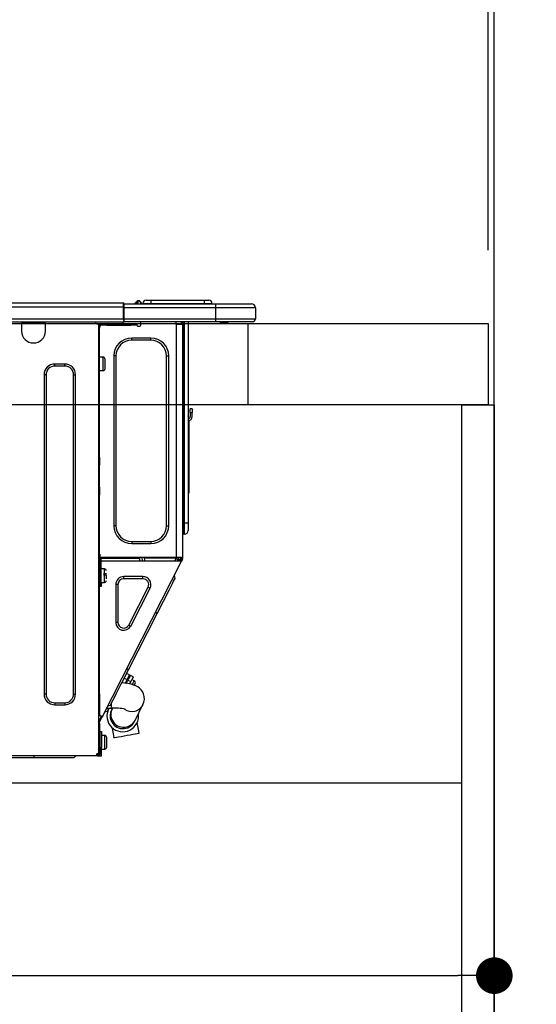
# Model space of a CAD drawing. Extents: x 84007 to 110129, y -21830 to -13430.
# Drawn here: x 90711 to 90965, y -19425 to -18940 of the extents above; entities that cross this region are included whole.
import ezdxf

# ---------------------------------------------------------------- set-up
doc = ezdxf.new("R2010")
doc.units = 0
doc.header["$LTSCALE"] = 50
doc.header["$MEASUREMENT"] = 0
doc.linetypes.add('HIDDEN', pattern=[0.375, 0.25, -0.125])
doc.layers.get('0').update_dxf_attribs({"linetype": 'CONTINUOUS'})
for name, color, linetype in [('111-壁仕上', 3, 'CONTINUOUS'), ('121-キャビネット（中）', 253, 'HIDDEN'), ('122-扉', 6, 'CONTINUOUS'), ('126-甲板', 2, 'CONTINUOUS'), ('150-機器', 8, 'CONTINUOUS'), ('166-寸法B', 11, 'CONTINUOUS')]:
    doc.layers.add(name, color=color, linetype=linetype)
doc.styles.add('KH001', font='txt')
doc.dimstyles.new('KH1xx030', dxfattribs={"dimscale": 30, "dimtxt": 2, "dimasz": 0.6, "dimexe": 0.3, "dimexo": 1.2, "dimgap": 0.5, "dimtad": 3, "dimdec": 1, "dimdsep": 46, "dimlunit": 6, "dimtxsty": 'KH001', "dimblk": 'DOT', "dimcen": 1, "dimdle": 1, "dimclrd": 256, "dimclre": 256, "dimclrt": 256, "dimadec": 0, "dimazin": 0, "dimtfac": 1, "dimtdec": 1, "dimtix": 1, "dimtmove": 2, "dimatfit": 3, "dimldrblk": 'CLOSEDBLANK', "dimfxl": 1, "dimtolj": 1, "dimtzin": 0, "dimlwd": -1, "dimlwe": -1, "dimarcsym": 0})

# ---------------------------------------------------------------- blocks, each defined once
blk = doc.blocks.new('_Dot')
at = {"color": 0, "linetype": 'ByBlock', "lineweight": -2}
blk.add_line((-0.5, 0), (-1, 0), dxfattribs=at)
at = {"color": 0, "linetype": 'ByBlock', "const_width": 0.5}
blk.add_lwpolyline([(-0.25, 0, 1), (0.25, 0, 1)], format="xyb", close=True, dxfattribs=at)
blk = doc.blocks.new('*D261')
at = {"layer": '166-寸法B', "transparency": 16777216}
for p, q in [((90294.06, -19053.82), (90294.06, -18671.63)), ((90944.06, -19053.82), (90944.06, -18671.63)), ((90312.06, -18680.63), (90926.06, -18680.63))]:
    blk.add_line(p, q, dxfattribs=at)
at = {"layer": '166-寸法B', "transparency": 16777216, "xscale": 18, "yscale": 18, "zscale": 18, "rotation": 180}
blk.add_blockref('_Dot', (90294.06, -18680.63), dxfattribs=at)
at = {"layer": '166-寸法B', "transparency": 16777216, "xscale": 18, "yscale": 18, "zscale": 18}
blk.add_blockref('_Dot', (90944.06, -18680.63), dxfattribs=at)
at = {"layer": '166-寸法B', "transparency": 16777216, "insert": (90619.06, -18635.63), "char_height": 60, "attachment_point": 5, "style": 'KH001'}
blk.add_mtext('\\A1;650', dxfattribs=at)
blk = doc.blocks.new('_ClosedBlank')
at = {"color": 0, "linetype": 'ByBlock', "lineweight": -2}
for p, q in [((-1, 0.167), (0, 0)), ((-1, 0.167), (-1, -0.167)), ((0, 0), (-1, -0.167))]:
    blk.add_line(p, q, dxfattribs=at)
blk = doc.blocks.new('*D271')
at = {"layer": '166-寸法B', "transparency": 16777216}
for p, q in [((90304.06, -19333.59), (90304.06, -19419.63)), ((90944.06, -19333.59), (90944.06, -19419.63)), ((90322.06, -19410.63), (90926.06, -19410.63))]:
    blk.add_line(p, q, dxfattribs=at)
at = {"layer": '166-寸法B', "transparency": 16777216, "xscale": 18, "yscale": 18, "zscale": 18, "rotation": 180}
blk.add_blockref('_Dot', (90304.06, -19410.63), dxfattribs=at)
at = {"layer": '166-寸法B', "transparency": 16777216, "xscale": 18, "yscale": 18, "zscale": 18}
blk.add_blockref('_Dot', (90944.06, -19410.63), dxfattribs=at)
at = {"layer": '166-寸法B', "transparency": 16777216, "insert": (90624.06, -19365.63), "char_height": 60, "attachment_point": 5, "style": 'KH001'}
blk.add_mtext('\\A1;640', dxfattribs=at)
blk = doc.blocks.new('*D275')
at = {"layer": '166-寸法B', "transparency": 16777216}
for p, q in [((90941.06, -19053.82), (90941.06, -18806.63)), ((90944.06, -19053.82), (90944.06, -18806.63)), ((90923.06, -18815.63), (90905.06, -18815.63)), ((90944.06, -18815.63), (90941.06, -18815.63)), ((90944.06, -18815.63), (90941.06, -18815.63)), ((91402.52, -18815.63), (90944.06, -18815.63)), ((90962.06, -18815.63), (90980.06, -18815.63))]:
    blk.add_line(p, q, dxfattribs=at)
at = {"layer": '166-寸法B', "transparency": 16777216, "xscale": 18, "yscale": 18, "zscale": 18}
blk.add_blockref('_Dot', (90941.06, -18815.63), dxfattribs=at)
at = {"layer": '166-寸法B', "transparency": 16777216, "xscale": 18, "yscale": 18, "zscale": 18, "rotation": 180}
blk.add_blockref('_Dot', (90944.06, -18815.63), dxfattribs=at)
at = {"layer": '166-寸法B', "transparency": 16777216, "insert": (91198.08, -18765.6), "char_height": 60, "attachment_point": 5, "style": 'KH001'}
blk.add_mtext('\\A1;3〈ｸﾘｱﾗﾝｽ〉', dxfattribs=at)
blk = doc.blocks.new('*D276')
at = {"layer": '166-寸法B', "transparency": 16777216}
for p, q in [((90294.06, -19053.82), (90294.06, -18806.63)), ((90941.06, -19053.82), (90941.06, -18806.63)), ((90923.06, -18815.63), (90312.06, -18815.63))]:
    blk.add_line(p, q, dxfattribs=at)
at = {"layer": '166-寸法B', "transparency": 16777216, "xscale": 18, "yscale": 18, "zscale": 18, "rotation": 180}
blk.add_blockref('_Dot', (90294.06, -18815.63), dxfattribs=at)
at = {"layer": '166-寸法B', "transparency": 16777216, "xscale": 18, "yscale": 18, "zscale": 18}
blk.add_blockref('_Dot', (90941.06, -18815.63), dxfattribs=at)
at = {"layer": '166-寸法B', "transparency": 16777216, "insert": (90617.56, -18770.63), "char_height": 60, "attachment_point": 5, "style": 'KH001'}
blk.add_mtext('\\A1;647', dxfattribs=at)

msp = doc.modelspace()

# ---------------------------------------------------------------- linework, layer by layer
at = {"layer": '111-壁仕上', "ltscale": 2}
msp.add_lwpolyline([(90068.53, -19949.82), (90944.06, -19949.82), (90944.06, -17549.82), (90068.53, -17549.82)], dxfattribs=at)
at = {"layer": '121-キャビネット（中）', "linetype": 'Continuous', "ltscale": 2}
msp.add_line((90329.06, -19315.82), (90928.06, -19315.82), dxfattribs=at)
at = {"layer": '122-扉', "color": 253}
msp.add_lwpolyline([(90928.06, -19129.82), (90944.06, -19129.82), (90944.06, -19799.82), (90928.06, -19799.82)], close=True, dxfattribs=at)
at = {"layer": '126-甲板'}
msp.add_line((90823.06, -19129.82), (90823.06, -19089.82), dxfattribs=at)
msp.add_lwpolyline([(90294.06, -19089.82), (90941.06, -19089.82), (90941.06, -19129.82), (90294.06, -19129.82)], close=True, dxfattribs=at)
at = {"layer": '150-機器', "color": 13, "linetype": 'Continuous'}
for p, q in [((90407.87, -19079.74), (90761.68, -19079.74)), ((90407.87, -19081.7), (90761.68, -19081.7)), ((90761.68, -19079.74), (90761.68, -19079.74)), ((90761.68, -19081.7), (90761.68, -19079.74)), ((90761.68, -19087.47), (90761.68, -19081.7)), ((90761.68, -19081.7), (90761.98, -19081.7)), ((90761.98, -19080.03), (90761.98, -19080.13)), ((90761.98, -19080.03), (90761.98, -19081.7)), ((90761.98, -19080.13), (90761.98, -19080.03)), ((90761.98, -19080.13), (90761.98, -19080.13)), ((90761.98, -19080.13), (90761.98, -19082.09)), ((90761.98, -19080.13), (90807.01, -19080.13)), ((90761.98, -19080.23), (90761.98, -19080.3)), ((90761.98, -19082.09), (90761.98, -19080.62)), ((90761.98, -19081.7), (90761.98, -19088.35)), ((90807.01, -19082.09), (90761.98, -19082.09)), ((90761.98, -19087.47), (90761.98, -19082.09)), ((90767.71, -19079.7), (90767.31, -19080.02)), ((90767.72, -19079.69), (90767.71, -19079.7)), ((90767.72, -19079.69), (90768.2, -19079.08)), ((90767.83, -19080.13), (90767.88, -19080.08)), ((90768.97, -19078.72), (90767.88, -19080.08)), ((90767.88, -19080.08), (90768.83, -19080.08)), ((90768.2, -19079.08), (90768.22, -19079.05)), ((90768.22, -19079.05), (90768.24, -19079.04)), ((90768.24, -19079.04), (90768.24, -19079.03)), ((90768.83, -19080.08), (90769, -19079.32)), ((90768.83, -19080.08), (90769.12, -19080.13)), ((90768.99, -19078.69), (90768.97, -19078.72)), ((90769.12, -19078.72), (90768.97, -19078.72)), ((90769, -19078.67), (90768.99, -19078.69)), ((90769.01, -19078.66), (90769, -19078.67)), ((90769, -19079.32), (90769.12, -19078.72)), ((90769.01, -19078.66), (90769.12, -19078.66)), ((90769.12, -19078.72), (90769.12, -19078.66)), ((90770.3, -19079.84), (90770.3, -19079.89)), ((90770.3, -19080.13), (90770.3, -19079.84)), ((90770.3, -19079.89), (90770.3, -19080.13)), ((90771.28, -19079.94), (90775.19, -19079.94)), ((90771.28, -19079.94), (90771.28, -19080.13)), ((90772.85, -19078.37), (90775.19, -19078.37)), ((90775.19, -19078.37), (90775.19, -19079.94)), ((90775.19, -19078.37), (90801.33, -19078.37)), ((90775.19, -19079.94), (90801.33, -19079.94)), ((90775.19, -19079.94), (90775.19, -19080.13)), ((90801.33, -19078.37), (90801.33, -19079.94)), ((90801.33, -19078.37), (90803.68, -19078.37)), ((90801.33, -19079.94), (90805.25, -19079.94)), ((90801.33, -19079.94), (90801.33, -19080.13)), ((90805.25, -19079.94), (90805.25, -19080.13)), ((90805.25, -19080.13), (90805.25, -19079.94)), ((90807.01, -19080.13), (90824.64, -19080.13)), ((90807.01, -19080.13), (90807.01, -19082.09)), ((90826.59, -19082.09), (90807.01, -19082.09)), ((90807.01, -19082.09), (90807.01, -19087.47)), ((90824.64, -19080.13), (90824.64, -19080.13)), ((90826.59, -19082.09), (90826.59, -19087.47)), ((90826.59, -19082.09), (90826.59, -19082.09)), ((90826.59, -19082.09), (90826.59, -19087.47)), ((90407.87, -19087.47), (90761.68, -19087.47)), ((90761.98, -19087.47), (90807.01, -19087.47)), ((90761.98, -19088.35), (90761.98, -19087.47)), ((90807.01, -19087.47), (90826.59, -19087.47)), ((90807.01, -19087.47), (90807.01, -19088.94)), ((90826.59, -19087.47), (90826.59, -19087.47)), ((90407.57, -19088.94), (90761.98, -19088.94)), ((90711.63, -19088.94), (90711.63, -19089.63)), ((90711.63, -19089.63), (90723.38, -19089.63)), ((90711.63, -19089.63), (90711.63, -19093.54)), ((90712.22, -19088.94), (90712.22, -19089.04)), ((90712.22, -19089.04), (90722.79, -19089.04)), ((90722.79, -19089.04), (90722.79, -19088.94)), ((90723.38, -19089.63), (90723.38, -19088.94)), ((90723.38, -19093.54), (90723.38, -19089.63)), ((90747.95, -19089.14), (90747.95, -19088.94)), ((90749.52, -19090.12), (90748.93, -19090.12)), ((90749.52, -19090.12), (90750.01, -19090.12)), ((90749.52, -19090.12), (90749.52, -19301.39)), ((90750.01, -19092.08), (90749.52, -19092.08)), ((90750.01, -19090.12), (90750.01, -19092.08)), ((90750.01, -19091.19), (90750.11, -19091.19)), ((90750.01, -19155.61), (90750.01, -19092.08)), ((90750.59, -19090.7), (90750.59, -19090.12)), ((90750.59, -19090.12), (90753.53, -19090.12)), ((90753.53, -19090.7), (90750.59, -19090.7)), ((90753.53, -19090.12), (90753.53, -19090.7)), ((90753.53, -19090.12), (90765.38, -19090.12)), ((90753.53, -19090.7), (90765.38, -19090.7)), ((90761.98, -19088.35), (90761.98, -19088.94)), ((90807.01, -19088.94), (90761.98, -19088.94)), ((90765.38, -19090.7), (90765.38, -19090.12)), ((90765.38, -19090.12), (90768.31, -19090.12)), ((90768.31, -19090.7), (90765.38, -19090.7)), ((90768.31, -19090.12), (90768.31, -19090.7)), ((90768.8, -19091.19), (90769.78, -19091.19)), ((90770.27, -19090.7), (90770.27, -19088.94)), ((90787.41, -19088.94), (90787.41, -19089.63)), ((90787.8, -19204.96), (90787.8, -19090.11)), ((90787.9, -19090.12), (90787.8, -19090.11)), ((90787.9, -19090.12), (90790.73, -19090.12)), ((90790.02, -19088.94), (90790.01, -19090.12)), ((90790.24, -19088.94), (90790.24, -19089.63)), ((90790.24, -19089.63), (90790.73, -19089.63)), ((90790.24, -19090.12), (90790.24, -19089.63)), ((90790.73, -19088.94), (90790.73, -19089.63)), ((90790.73, -19089.63), (90790.73, -19090.11)), ((90790.73, -19090.11), (90790.73, -19090.12)), ((90790.73, -19090.11), (90790.73, -19204.96)), ((90791.32, -19088.94), (90791.32, -19188.12)), ((90791.71, -19188.12), (90791.71, -19088.94)), ((90793.57, -19088.94), (90793.57, -19188.12)), ((90806.79, -19089), (90806.79, -19088.94)), ((90825.12, -19088.94), (90807.01, -19088.94)), ((90812.57, -19089.53), (90809.06, -19089.53)), ((90812.57, -19089.53), (90813.15, -19088.94)), ((90825.12, -19088.94), (90825.12, -19088.94)), ((90765.77, -19098.05), (90765.77, -19096.97)), ((90775.17, -19096.97), (90765.77, -19096.97)), ((90775.17, -19098.05), (90775.17, -19096.97)), ((90775.17, -19098.05), (90765.77, -19098.05)), ((90751.67, -19106.37), (90750.01, -19106.37)), ((90751.67, -19109.7), (90751.67, -19106.37)), ((90758.04, -19105.78), (90756.96, -19105.78)), ((90756.96, -19105.78), (90756.96, -19189.29)), ((90758.04, -19105.78), (90758.04, -19189.29)), ((90782.9, -19189.29), (90782.9, -19105.78)), ((90782.9, -19105.78), (90783.98, -19105.78)), ((90783.98, -19189.29), (90783.98, -19105.78)), ((90732.87, -19109.8), (90727.98, -19109.8)), ((90727.98, -19110.77), (90727.98, -19109.8)), ((90732.87, -19110.77), (90727.98, -19110.77)), ((90732.87, -19110.77), (90732.87, -19109.8)), ((90751.67, -19113.03), (90751.67, -19109.7)), ((90752.65, -19112.05), (90752.65, -19107.35)), ((90722.69, -19115.08), (90722.69, -19272.12)), ((90723.67, -19115.08), (90722.69, -19115.08)), ((90723.67, -19115.08), (90723.67, -19272.12)), ((90737.18, -19272.12), (90737.18, -19115.08)), ((90737.18, -19115.08), (90738.16, -19115.08)), ((90738.16, -19272.12), (90738.16, -19115.08)), ((90750.01, -19113.03), (90751.67, -19113.03)), ((90793.71, -19135.98), (90793.57, -19135.32)), ((90794.55, -19133.68), (90794.55, -19131.73)), ((90795.53, -19131.73), (90794.55, -19131.73)), ((90794.55, -19133.68), (90794.55, -19135.64)), ((90794.55, -19133.68), (90795.53, -19133.68)), ((90795.53, -19131.73), (90795.53, -19133.68)), ((90795.53, -19135.64), (90795.53, -19133.68)), ((90793.89, -19137.65), (90793.89, -19171.4)), ((90749.52, -19155.61), (90750.01, -19155.61)), ((90750.01, -19155.61), (90750.01, -19157.57)), ((90750.01, -19157.57), (90749.52, -19157.57)), ((90750.01, -19158.06), (90749.52, -19158.06)), ((90749.52, -19159.04), (90750.01, -19159.04)), ((90749.52, -19159.53), (90750.01, -19159.53)), ((90750.01, -19157.57), (90750.01, -19158.06)), ((90750.01, -19158.06), (90750.01, -19159.04)), ((90750.01, -19159.04), (90750.01, -19159.53)), ((90750.01, -19170.3), (90750.01, -19159.53)), ((90749.52, -19170.3), (90750.01, -19170.3)), ((90750.01, -19170.79), (90749.52, -19170.79)), ((90749.52, -19171.77), (90750.01, -19171.77)), ((90749.52, -19172.26), (90750.01, -19172.26)), ((90750.01, -19174.22), (90749.52, -19174.22)), ((90750.01, -19170.3), (90750.01, -19170.79)), ((90750.01, -19170.79), (90750.01, -19171.77)), ((90750.01, -19171.77), (90750.01, -19172.26)), ((90750.01, -19172.26), (90750.01, -19174.22)), ((90750.01, -19205.45), (90750.01, -19174.22)), ((90793.57, -19171.4), (90793.89, -19171.4)), ((90793.89, -19173.36), (90793.57, -19173.36)), ((90793.89, -19171.4), (90793.89, -19173.36)), ((90758.04, -19189.29), (90756.96, -19189.29)), ((90782.9, -19189.29), (90783.98, -19189.29)), ((90791.32, -19188.12), (90790.73, -19188.12)), ((90791.32, -19188.12), (90791.32, -19193.5)), ((90791.71, -19188.12), (90791.32, -19188.12)), ((90791.71, -19193.5), (90791.71, -19188.12)), ((90793.57, -19188.12), (90791.71, -19188.12)), ((90793.57, -19188.12), (90793.57, -19191.64)), ((90791.71, -19193.5), (90791.32, -19193.5)), ((90765.77, -19197.03), (90775.17, -19197.03)), ((90765.77, -19197.03), (90765.77, -19198.1)), ((90765.77, -19198.1), (90775.17, -19198.1)), ((90775.17, -19197.03), (90775.17, -19198.1)), ((90750.01, -19203.29), (90750.11, -19203.29)), ((90750.11, -19203.29), (90750.08, -19205.25)), ((90749.52, -19205.94), (90750.2, -19205.94)), ((90749.52, -19206.52), (90750.01, -19206.52)), ((90750.01, -19208.48), (90749.52, -19208.48)), ((90750.08, -19205.25), (90750.01, -19205.25)), ((90750.69, -19205.45), (90750.01, -19205.45)), ((90750.01, -19206.52), (90750.01, -19208.48)), ((90750.01, -19206.52), (90750.2, -19206.52)), ((90750.01, -19271.98), (90750.01, -19208.48)), ((90750.06, -19205.94), (90750.05, -19206.52)), ((90750.08, -19205.25), (90750.07, -19205.45)), ((90787.8, -19204.96), (90750.08, -19204.96)), ((90751.06, -19205.25), (90750.08, -19205.25)), ((90750.2, -19205.94), (90750.2, -19217.29)), ((90750.69, -19217.29), (90750.69, -19205.45)), ((90750.69, -19206.52), (90789.89, -19206.52)), ((90751.06, -19204.96), (90751.06, -19205.25)), ((90751.06, -19205.25), (90769.76, -19205.25)), ((90751.37, -19283.19), (90790.32, -19206.75)), ((90769.78, -19206.52), (90769.76, -19205.25)), ((90771.01, -19206.52), (90770.99, -19204.96)), ((90771.97, -19204.96), (90771.99, -19206.52)), ((90772.41, -19204.99), (90772.41, -19204.96)), ((90772.42, -19205.1), (90772.41, -19204.99)), ((90772.43, -19205.18), (90772.42, -19205.1)), ((90772.43, -19205.23), (90772.43, -19205.18)), ((90772.43, -19205.25), (90772.43, -19205.23)), ((90772.72, -19205.25), (90772.43, -19205.25)), ((90772.73, -19204.96), (90772.72, -19204.99)), ((90772.72, -19204.99), (90772.72, -19205.1)), ((90772.72, -19205.1), (90772.72, -19205.18)), ((90772.72, -19205.18), (90772.72, -19205.23)), ((90772.72, -19205.23), (90772.72, -19205.25)), ((90773.8, -19205.25), (90772.72, -19205.25)), ((90773.8, -19205.25), (90773.79, -19204.96)), ((90786.17, -19205.25), (90773.8, -19205.25)), ((90786.17, -19205.25), (90786.16, -19204.96)), ((90787.25, -19205.25), (90786.17, -19205.25)), ((90787, -19206.52), (90787.56, -19205.47)), ((90787.23, -19204.99), (90787.23, -19204.96)), ((90787.24, -19205.1), (90787.23, -19204.99)), ((90787.24, -19205.18), (90787.24, -19205.1)), ((90787.25, -19205.23), (90787.24, -19205.18)), ((90787.25, -19205.25), (90787.25, -19205.23)), ((90787.53, -19205.25), (90787.25, -19205.25)), ((90787.54, -19205.18), (90787.53, -19205.23)), ((90787.53, -19205.23), (90787.53, -19205.25)), ((90787.54, -19204.96), (90787.54, -19204.99)), ((90787.54, -19204.99), (90787.54, -19205.1)), ((90787.54, -19205.1), (90787.54, -19205.18)), ((90787.56, -19205.47), (90787.57, -19204.96)), ((90790.73, -19204.96), (90787.8, -19204.96)), ((90788.54, -19205.73), (90788.12, -19206.52)), ((90788.33, -19206.52), (90788.73, -19205.77)), ((90788.55, -19204.96), (90788.54, -19205.73)), ((90788.73, -19205.77), (90788.75, -19204.96)), ((90789.51, -19205.97), (90789.21, -19206.52)), ((90789.31, -19206.52), (90789.76, -19205.64)), ((90789.53, -19204.96), (90789.51, -19205.97)), ((90789.76, -19205.64), (90789.76, -19204.96)), ((90789.86, -19206.52), (90790.24, -19205.76)), ((90789.89, -19206.51), (90789.9, -19206.49)), ((90789.89, -19206.52), (90789.89, -19206.51)), ((90790.32, -19206.75), (90789.89, -19206.52)), ((90789.9, -19206.49), (90789.92, -19206.45)), ((90789.92, -19206.45), (90789.95, -19206.4)), ((90789.95, -19206.4), (90789.98, -19206.33)), ((90789.98, -19206.33), (90790.02, -19206.25)), ((90790.02, -19206.25), (90790.06, -19206.17)), ((90790.06, -19206.17), (90790.11, -19206.09)), ((90790.24, -19205.82), (90790.11, -19206.09)), ((90790.11, -19206.09), (90790.54, -19206.31)), ((90790.24, -19205.45), (90790.24, -19204.96)), ((90790.73, -19205.45), (90790.24, -19205.45)), ((90790.24, -19205.82), (90790.24, -19205.45)), ((90790.33, -19206.74), (90790.32, -19206.75)), ((90790.34, -19206.71), (90790.33, -19206.74)), ((90790.36, -19206.67), (90790.34, -19206.71)), ((90790.39, -19206.62), (90790.36, -19206.67)), ((90790.42, -19206.55), (90790.39, -19206.62)), ((90790.46, -19206.48), (90790.42, -19206.55)), ((90790.5, -19206.39), (90790.46, -19206.48)), ((90790.54, -19206.31), (90790.5, -19206.39)), ((90790.73, -19205.94), (90790.54, -19206.31)), ((90790.73, -19204.96), (90790.73, -19205.45)), ((90790.73, -19205.94), (90790.73, -19205.45)), ((90750.2, -19211.91), (90750.01, -19211.91)), ((90752.36, -19210.54), (90750.69, -19210.54)), ((90753.34, -19212.98), (90751.87, -19212.98)), ((90751.87, -19213.47), (90753.34, -19213.47)), ((90752.36, -19217.19), (90752.36, -19210.54)), ((90753.34, -19215.47), (90753.34, -19213.87)), ((90787.19, -19215.04), (90786.76, -19213.73)), ((90750.01, -19215.82), (90750.2, -19215.82)), ((90750.2, -19217.29), (90750.69, -19217.29)), ((90750.2, -19219.25), (90750.2, -19217.29)), ((90750.69, -19217.19), (90752.36, -19217.19)), ((90750.69, -19217.29), (90750.69, -19219.25)), ((90759.01, -19218.24), (90757.94, -19218.24)), ((90757.94, -19218.24), (90757.94, -19236.87)), ((90759.01, -19218.24), (90759.01, -19236.87)), ((90761.82, -19215.43), (90761.82, -19214.35)), ((90771.32, -19214.35), (90761.82, -19214.35)), ((90771.32, -19215.43), (90761.82, -19215.43)), ((90771.32, -19215.43), (90771.32, -19214.35)), ((90785.02, -19219.3), (90785.78, -19217.81)), ((90785.78, -19217.81), (90786.39, -19216.62)), ((90786.39, -19216.62), (90786.83, -19215.75)), ((90786.83, -19215.75), (90787.1, -19215.22)), ((90787.1, -19215.22), (90787.19, -19215.04)), ((90750.69, -19219.25), (90750.2, -19219.25)), ((90764.32, -19238.15), (90773.82, -19219.51)), ((90765.28, -19238.64), (90774.78, -19220)), ((90773.82, -19219.51), (90774.78, -19220)), ((90782, -19225.24), (90783.11, -19223.06)), ((90783.11, -19223.06), (90784.12, -19221.06)), ((90784.12, -19221.06), (90785.02, -19219.3)), ((90779.57, -19230.01), (90780.81, -19227.57)), ((90780.81, -19227.57), (90782, -19225.24)), ((90764.17, -19260.23), (90778.3, -19232.49)), ((90778.3, -19232.49), (90777.43, -19232.05)), ((90778.3, -19232.49), (90779.57, -19230.01)), ((90759.01, -19236.87), (90757.94, -19236.87)), ((90764.32, -19238.15), (90765.28, -19238.64)), ((90762.9, -19262.71), (90764.17, -19260.23)), ((90764.68, -19262.69), (90763.28, -19261.97)), ((90764.17, -19260.23), (90763.3, -19259.78)), ((90760.48, -19267.48), (90761.66, -19265.14)), ((90762.22, -19266.72), (90760.92, -19266.6)), ((90761.66, -19265.14), (90762.9, -19262.71)), ((90762.11, -19264.27), (90763.51, -19264.98)), ((90763.88, -19266.96), (90762.22, -19266.72)), ((90763.51, -19264.98), (90762.59, -19266.78)), ((90763.33, -19266.4), (90762.9, -19266.17)), ((90763.1, -19266.85), (90763.94, -19265.21)), ((90763.51, -19264.98), (90763.99, -19264.03)), ((90765.58, -19267.3), (90763.88, -19266.96)), ((90764.43, -19264.25), (90763.94, -19265.21)), ((90763.94, -19265.21), (90765.34, -19265.92)), ((90763.99, -19264.03), (90764.36, -19263.3)), ((90764.36, -19263.3), (90764.6, -19262.84)), ((90764.8, -19263.52), (90764.43, -19264.25)), ((90764.6, -19262.84), (90764.68, -19262.69)), ((90765.34, -19265.92), (90764.72, -19267.13)), ((90765.03, -19263.06), (90764.8, -19263.52)), ((90765.11, -19262.91), (90765.03, -19263.06)), ((90766.51, -19263.62), (90765.11, -19262.91)), ((90765.82, -19264.96), (90765.34, -19265.92)), ((90766.2, -19264.23), (90765.82, -19264.96)), ((90767.04, -19265.59), (90765.82, -19264.97)), ((90766.14, -19267.36), (90766.56, -19266.54)), ((90766.43, -19263.77), (90766.2, -19264.23)), ((90766.51, -19263.62), (90766.43, -19263.77)), ((90766.56, -19266.54), (90766.86, -19265.94)), ((90766.86, -19265.94), (90767.02, -19265.63)), ((90767.02, -19265.63), (90767.04, -19265.59)), ((90767.25, -19267.35), (90767.37, -19267.1)), ((90767.37, -19267.1), (90767.47, -19266.91)), ((90749.52, -19271.98), (90750.01, -19271.98)), ((90750.01, -19271.98), (90750.01, -19282.75)), ((90757.45, -19273.41), (90758.35, -19271.65)), ((90758.35, -19271.65), (90759.36, -19269.66)), ((90759.36, -19269.66), (90760.48, -19267.48)), ((90766.84, -19267.68), (90765.58, -19267.3)), ((90766.1, -19267.43), (90766.14, -19267.36)), ((90767.83, -19268.08), (90766.84, -19267.68)), ((90767.04, -19267.76), (90767.07, -19267.69)), ((90767.07, -19267.69), (90767.25, -19267.35)), ((90768.72, -19268.57), (90767.83, -19268.08)), ((90769.57, -19269.18), (90768.72, -19268.57)), ((90770.36, -19269.96), (90769.57, -19269.18)), ((90771.05, -19270.91), (90770.36, -19269.96)), ((90771.6, -19272.03), (90771.05, -19270.91)), ((90723.67, -19272.12), (90722.69, -19272.12)), ((90727.98, -19276.42), (90727.98, -19277.4)), ((90727.98, -19276.42), (90732.87, -19276.42)), ((90732.87, -19276.42), (90732.87, -19277.4)), ((90737.18, -19272.12), (90738.16, -19272.12)), ((90755.64, -19276.97), (90756.08, -19276.1)), ((90755.91, -19279.02), (90755.91, -19276.45)), ((90756.08, -19276.1), (90756.69, -19274.91)), ((90756.69, -19274.91), (90757.45, -19273.41)), ((90771.3, -19277.31), (90771.77, -19276.12)), ((90771.93, -19273.34), (90771.6, -19272.03)), ((90771.77, -19276.12), (90772, -19274.8)), ((90772, -19274.8), (90771.93, -19273.34)), ((90727.98, -19277.4), (90732.87, -19277.4)), ((90753.77, -19280.64), (90752.45, -19281.07)), ((90753.5, -19279.02), (90755.91, -19279.02)), ((90753.77, -19280.64), (90753.86, -19280.46)), ((90753.86, -19280.46), (90754.13, -19279.93)), ((90755.28, -19277.68), (90753.96, -19278.1)), ((90754.13, -19279.93), (90754.57, -19279.06)), ((90754.57, -19279.06), (90754.6, -19279.02)), ((90755.28, -19277.68), (90755.37, -19277.5)), ((90755.37, -19277.5), (90755.64, -19276.97)), ((90755.84, -19279.96), (90755.82, -19279.99)), ((90755.82, -19279.99), (90755.82, -19280)), ((90755.86, -19279.91), (90755.84, -19279.96)), ((90755.9, -19279.84), (90755.86, -19279.91)), ((90755.94, -19279.76), (90755.9, -19279.84)), ((90755.99, -19279.65), (90755.94, -19279.76)), ((90756.06, -19279.53), (90755.99, -19279.65)), ((90756.13, -19279.39), (90756.06, -19279.53)), ((90756.31, -19279.02), (90756.13, -19279.39)), ((90767.41, -19285.06), (90771.3, -19277.31)), ((90750.01, -19282.75), (90749.52, -19282.75)), ((90749.52, -19285.75), (90750.71, -19283.41)), ((90749.52, -19286.41), (90750.01, -19286.41)), ((90750.5, -19282.75), (90750.01, -19282.75)), ((90750.01, -19285.87), (90751.15, -19283.63)), ((90750.01, -19286.41), (90750.01, -19285.87)), ((90750.01, -19286.41), (90750.01, -19286.9)), ((90751.37, -19283.19), (90750.5, -19282.75)), ((90750.71, -19283.41), (90750.75, -19283.32)), ((90751.15, -19283.63), (90750.71, -19283.41)), ((90750.75, -19283.32), (90750.8, -19283.24)), ((90750.8, -19283.24), (90750.83, -19283.17)), ((90750.83, -19283.17), (90750.87, -19283.1)), ((90750.87, -19283.1), (90750.9, -19283.05)), ((90750.9, -19283.05), (90750.92, -19283.01)), ((90750.92, -19283.01), (90750.93, -19282.98)), ((90750.93, -19282.98), (90750.93, -19282.97)), ((90751.19, -19283.55), (90751.15, -19283.63)), ((90751.23, -19283.46), (90751.19, -19283.55)), ((90751.27, -19283.39), (90751.23, -19283.46)), ((90751.3, -19283.32), (90751.27, -19283.39)), ((90751.33, -19283.27), (90751.3, -19283.32)), ((90751.35, -19283.23), (90751.33, -19283.27)), ((90751.36, -19283.2), (90751.35, -19283.23)), ((90751.37, -19283.19), (90751.36, -19283.2)), ((90767.1, -19285.67), (90767.11, -19285.66)), ((90767.11, -19285.66), (90767.12, -19285.63)), ((90767.12, -19285.63), (90767.15, -19285.58)), ((90767.15, -19285.58), (90767.18, -19285.52)), ((90767.18, -19285.52), (90767.22, -19285.43)), ((90767.22, -19285.43), (90767.28, -19285.32)), ((90767.28, -19285.32), (90767.34, -19285.2)), ((90767.34, -19285.2), (90767.41, -19285.06)), ((90768.74, -19287.68), (90768.46, -19286.09)), ((90749.52, -19286.9), (90750.01, -19286.9)), ((90750.01, -19288.86), (90749.52, -19288.86)), ((90750.01, -19286.9), (90750.01, -19288.86)), ((90750.01, -19288.86), (90750.01, -19299.92)), ((90750.3, -19290.52), (90750.89, -19290.52)), ((90750.3, -19298.35), (90750.3, -19290.52)), ((90750.89, -19290.52), (90750.89, -19298.35)), ((90756.07, -19288.57), (90756.3, -19289.89)), ((90756.3, -19289.89), (90756.63, -19291.7)), ((90769.06, -19289.48), (90768.74, -19287.68)), ((90769.4, -19291.36), (90769.06, -19289.48)), ((90769.1, -19291.42), (90769.38, -19291.37)), ((90769.38, -19291.37), (90769.4, -19291.36)), ((90750.3, -19293.85), (90750.01, -19293.85)), ((90752.55, -19292.48), (90750.89, -19292.48)), ((90752.55, -19295.81), (90752.55, -19292.48)), ((90752.55, -19299.14), (90752.55, -19295.81)), ((90753.53, -19298.16), (90753.53, -19293.46)), ((90756.63, -19291.7), (90756.96, -19293.58)), ((90756.96, -19293.58), (90757.06, -19293.56)), ((90757.06, -19293.56), (90757.5, -19293.48)), ((90757.5, -19293.48), (90758.27, -19293.35)), ((90758.27, -19293.35), (90759.32, -19293.16)), ((90759.32, -19293.16), (90760.6, -19292.93)), ((90760.6, -19292.93), (90762.03, -19292.68)), ((90762.03, -19292.68), (90763.52, -19292.41)), ((90763.52, -19292.41), (90765, -19292.15)), ((90765, -19292.15), (90766.37, -19291.9)), ((90766.37, -19291.9), (90767.55, -19291.69)), ((90767.55, -19291.69), (90768.48, -19291.53)), ((90768.48, -19291.53), (90769.1, -19291.42)), ((90749.52, -19299.92), (90750.01, -19299.92)), ((90750.01, -19297.77), (90750.3, -19297.77)), ((90750.01, -19297.96), (90750.3, -19297.96)), ((90750.3, -19298.55), (90750.01, -19298.55)), ((90750.01, -19299.92), (90750.01, -19301.88)), ((90750.89, -19298.35), (90750.3, -19298.35)), ((90750.3, -19298.35), (90750.3, -19301.88)), ((90750.89, -19302.47), (90750.89, -19298.35)), ((90750.89, -19299.14), (90752.55, -19299.14)), ((90748.44, -19302.47), (90330.01, -19302.47)), ((90717.8, -19303.45), (90694.69, -19303.45)), ((90717.8, -19303.45), (90717.8, -19302.47)), ((90737.38, -19303.45), (90717.8, -19303.45)), ((90737.38, -19303.45), (90738.36, -19302.47)), ((90748.44, -19301.88), (90748.44, -19302.47)), ((90748.44, -19301.88), (90748.93, -19301.88)), ((90748.93, -19302.47), (90748.44, -19302.47)), ((90748.93, -19301.39), (90749.52, -19301.39)), ((90748.93, -19301.88), (90748.93, -19302.47)), ((90748.93, -19301.88), (90750.3, -19301.88)), ((90748.93, -19302.47), (90750.89, -19302.47)), ((90749.52, -19301.88), (90749.52, -19301.39))]:
    msp.add_line(p, q, dxfattribs=at)
for points in [[(90767.71, -19079.7), (90767.63, -19079.81), (90767.59, -19079.9), (90767.58, -19079.98), (90767.59, -19080.04), (90767.64, -19080.09), (90767.66, -19080.1)], [(90787.56, -19205.47), (90787.57, -19205.47), (90787.59, -19205.48), (90787.63, -19205.49), (90787.68, -19205.5), (90787.75, -19205.52), (90787.82, -19205.54), (90787.91, -19205.57), (90788.01, -19205.59), (90788.12, -19205.62), (90788.23, -19205.65), (90788.35, -19205.68), (90788.47, -19205.71), (90788.54, -19205.73)], [(90788.73, -19205.77), (90788.83, -19205.8), (90788.93, -19205.82), (90789.02, -19205.85), (90789.11, -19205.87), (90789.19, -19205.89), (90789.26, -19205.91), (90789.33, -19205.93), (90789.39, -19205.94), (90789.44, -19205.96), (90789.47, -19205.96), (90789.5, -19205.97), (90789.51, -19205.97), (90789.51, -19205.97)]]:
    msp.add_lwpolyline(points, dxfattribs=at)
for centre, radius, start, end in [((90761.68, -19080.03), 0.294, 0, 90), ((90761.68, -19080.03), 0.294, 0, 90), ((90761.68, -19080.03), 0.294, 0, 90), ((90761.68, -19080.03), 0.294, 0, 90), ((90766.8, -19078.96), 1.17, 270, 296.1534), ((90767.4, -19079.03), 1.1, 270.0058, 283.7394), ((90767.87, -19081.05), 0.977, 89.7394, 102.5785), ((90768.96, -19079.69), 0.973, 89.7002, 141.3049), ((90769.01, -19079.64), 0.979, 90, 141.3402), ((90769.12, -19079.84), 1.17, 0, 90), ((90769.13, -19079.89), 1.17, 0.0801, 90.0802), ((90769.16, -19079.76), 1.09, 17.2005, 80.5699), ((90769.21, -19079.77), 1.07, 19.9764, 82.9678), ((90769.12, -19079.84), 1.18, 0.0014, 22.0202), ((90771.3, -19078.96), 1.17, 202.0243, 268.8113), ((90771.3, -19078.96), 1.17, 202.0243, 268.8111), ((90769.12, -19079.84), 1.18, 0.0014, 22.0202), ((90771.18, -19079.84), 0.879, 180.0629, 199.584), ((90772.85, -19079.94), 1.57, 90, 180), ((90803.68, -19079.94), 1.57, 0, 90), ((90803.68, -19079.94), 1.57, 0, 90), ((90824.64, -19082.09), 1.96, 0, 90), ((90824.64, -19082.09), 1.96, 0, 90), ((90758.58, -19089), 3.46, 10.7113, 26.1575), ((90825.12, -19087.47), 1.47, 270, 0), ((90825.12, -19087.47), 1.47, 270, 0), ((90748.93, -19089.14), 0.979, 180, 270), ((90750.11, -19090.7), 0.49, 270, 0), ((90763.13, -19090.7), 1.96, 115.8419, 162.5424), ((90768.8, -19090.7), 0.49, 180, 270), ((90769.78, -19090.7), 0.49, 270, 0), ((90787.9, -19089.63), 0.49, 180, 258.463), ((90717.5, -19093.54), 5.87, 180, 0), ((90765.77, -19105.78), 8.81, 90, 180), ((90775.17, -19105.78), 8.81, 0, 90), ((90765.77, -19105.78), 7.73, 90, 180), ((90775.17, -19105.78), 7.73, 0, 90), ((90751.67, -19107.35), 0.979, 0, 90), ((90727.98, -19115.08), 5.29, 90, 180), ((90727.98, -19115.08), 4.31, 90, 180), ((90732.87, -19115.08), 5.29, 0, 90), ((90732.87, -19115.08), 4.31, 0, 90), ((90751.67, -19112.05), 0.979, 270, 0), ((90793.57, -19135.64), 0.979, 270, 0), ((90793.57, -19135.64), 1.96, 270, 0), ((90785.86, -19137.65), 8.03, 7.6102, 12), ((90765.77, -19189.29), 8.81, 180, 270), ((90765.77, -19189.29), 7.73, 180, 270), ((90775.17, -19189.29), 7.73, 270, 0), ((90775.17, -19189.29), 8.81, 270, 0), ((90791.32, -19194.09), 0.587, 90, 180), ((90791.71, -19191.64), 1.86, 270, 0), ((90752.36, -19211.52), 0.979, 0, 90), ((90752.36, -19216.22), 0.979, 270, 0), ((90761.82, -19218.24), 3.88, 90, 180), ((90761.82, -19218.24), 2.81, 90, 180), ((90771.32, -19218.24), 3.88, 333, 90), ((90771.32, -19218.24), 2.81, 333, 90), ((90761.82, -19236.87), 3.88, 180, 333), ((90761.82, -19236.87), 2.81, 180, 333), ((90766.6, -19266.47), 0.979, 333, 63), ((90727.98, -19272.12), 5.29, 180, 270), ((90727.98, -19272.12), 4.31, 180, 270), ((90732.87, -19272.12), 5.29, 270, 0), ((90732.87, -19272.12), 4.31, 270, 0), ((90761.37, -19282.87), 7.78, 153, 8.2398), ((90761.46, -19282.83), 6.31, 153.3141, 200.2038), ((90761.63, -19282.14), 6.15, 153.3952, 200.865), ((90756.89, -19307.38), 28.38, 78.3305, 91.996), ((90765.73, -19274.43), 6.28, 235.317, 333.2814), ((90761.46, -19282.83), 6.31, 200.2038, 333.3141), ((90761.81, -19282.13), 6.32, 200.3388, 332.4458), ((90752.55, -19293.46), 0.979, 0, 90), ((90752.55, -19298.16), 0.979, 270, 0), ((90748.93, -19301.88), 0.49, 90, 180)]:
    msp.add_arc(centre, radius, start, end, dxfattribs=at)

# ---------------------------------------------------------------- dimensions: what is measured, and where the dimension line sits
at = {"layer": '166-寸法B'}
for base, p1, p2, picture, middle in [((90944.06, -18680.63), (90294.06, -19089.82), (90944.06, -19089.82), '*D261', (90619.06, -18635.63)), ((90294.06, -18815.63), (90941.06, -19089.82), (90294.06, -19089.82), '*D276', (90617.56, -18770.63)), ((90944.06, -19410.63), (90304.06, -19297.59), (90944.06, -19297.59), '*D271', (90624.06, -19365.63))]:
    dim = msp.add_linear_dim(base=base, p1=p1, p2=p2, dimstyle='KH1xx030', dxfattribs=at)
    dim.commit()
    dim.dimension.update_dxf_attribs({"geometry": picture, "text_midpoint": middle})
dim = msp.add_linear_dim(base=(90941.06, -18815.63), p1=(90944.06, -19089.82), p2=(90941.06, -19089.82), text='<>〈ｸﾘｱﾗﾝｽ〉', dimstyle='KH1xx030', override={"dimtmove": 1}, dxfattribs=at)
dim.commit()
dim.dimension.update_dxf_attribs({"geometry": '*D275', "text_midpoint": (91198.08, -18835.48), "dimtype": 128})

doc.saveas('drawing.dxf')
